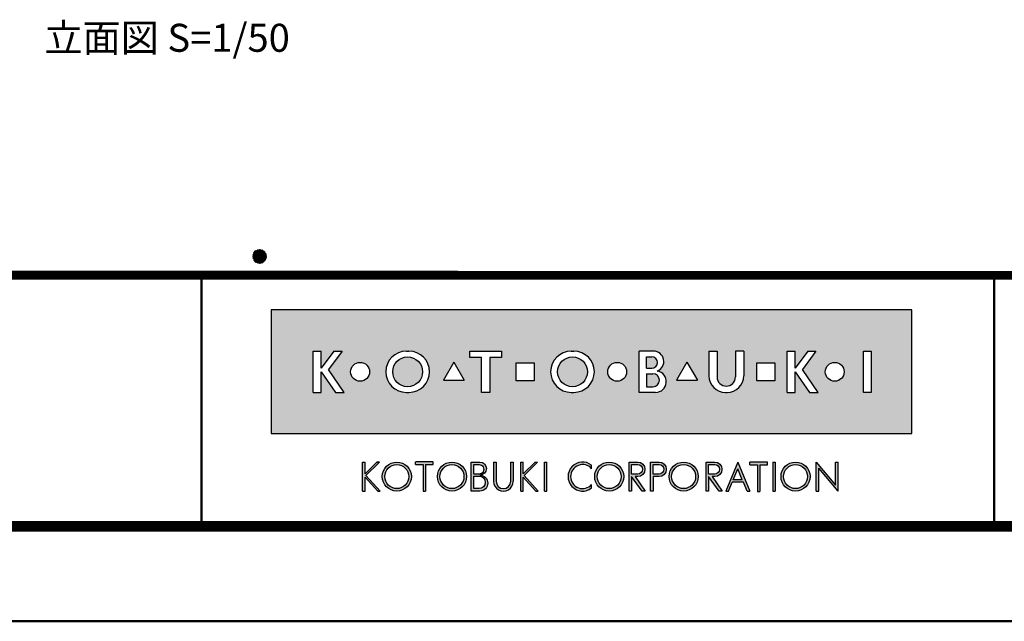
# Model space of a CAD drawing. Units: millimetres. Extents: x 0 to 59400, y 0 to 21000.
# Drawn here: x 43593 to 48873, y 0 to 3223 of the extents above; entities that cross this region are included whole.
import ezdxf
from ezdxf.enums import TextEntityAlignment as Align

# ---------------------------------------------------------------- set-up
doc = ezdxf.new("R2010")
doc.units = ezdxf.units.MM
doc.header["$LTSCALE"] = 15
doc.layers.get('0').update_dxf_attribs({"lineweight": 50})
doc.layers.get('DEFPOINTS').update_dxf_attribs({"lineweight": 50})
doc.layers.add('P_3TEXT', color=60, linetype='Continuous')
doc.layers.add('P_5DRAWFRAME', color=104, linetype='Continuous')
doc.styles.add('BIGFONT', font='simplex.shx', dxfattribs={"bigfont": 'bigfont.shx'})

# ---------------------------------------------------------------- blocks, each defined once
blk = doc.blocks.new('DFP2')
at = {"ltscale": 0.5}
h = blk.add_hatch(color=83, dxfattribs=at)
h.paths.add_polyline_path([(304.85, 33.36759799999982), (304.85, 20.10759800000005), (373.53, 20.10759800000005), (373.53, 33.36759799999982)])
h.paths.add_polyline_path([(333.0479, 27.70149800000013), (333.0479, 25.77369799999996), (331.1201, 25.77369799999997), (331.1201, 27.7014979999999)], flags=16)
h.paths.add_polyline_path([(337.014, 28.9475980000002), (337.2860000000001, 28.9475980000002, -1), (337.2860000000001, 24.52759800000013), (337.014, 24.52759800000013, -1)], flags=16)
h.paths.add_polyline_path([(338.748, 26.73759800000016, -1), (335.552, 26.73759800000016, -1)], flags=0)
h.paths.add_polyline_path([(329.534, 28.94759800000019), (329.534, 28.26759799999991), (328.2760000000001, 28.26759799999991), (328.2760000000001, 24.52759800000013), (327.3920000000001, 24.52759800000013), (327.3920000000001, 28.26759799999991), (326.134, 28.2675979999999), (326.134, 28.9475980000002)], flags=16)
h.paths.add_polyline_path([(342.9560949999999, 26.73759800000016, -1.000000153713537), (340.931905, 26.73759800000016, -1.000000153713537)], flags=16)
h.paths.add_polyline_path([(325.5470159999999, 25.83433100000002), (323.3209839999998, 25.83433100000002), (324.434, 27.762131)], flags=16)
h.paths.add_polyline_path([(344.29, 28.9475980000002), (345.837, 28.9475980000002, -0.8268396299405616), (346.2448324212604, 26.81561323080013, -0.923579410667356), (346.0627469999999, 24.52759800000013), (344.29, 24.52759800000012)], flags=16)
h.paths.add_polyline_path([(319.606, 24.52759800000013), (319.3340000000001, 24.52759800000013, -1), (319.3340000000001, 28.9475980000002), (319.606, 28.9475980000002, -1)], flags=16)
h.paths.add_polyline_path([(345.072, 28.33559800000011), (345.65, 28.33559800000012, -1), (345.65, 27.11159799999995), (345.072, 27.11159799999996)], flags=0)
h.paths.add_polyline_path([(345.072, 26.53359799999998), (345.769, 26.53359799999998, -1.000000695885787), (345.769, 25.13959800000021), (345.0720000000001, 25.13959800000021)], flags=0)
h.paths.add_polyline_path([(321.068, 26.73759800000016, -1), (317.872, 26.73759800000016, -1)], flags=0)
h.paths.add_polyline_path([(348.310984, 25.83433100000001), (349.424, 27.76213100000004), (350.537016, 25.83433100000002)], flags=16)
h.paths.add_polyline_path([(315.382095, 26.73759800000016, -1.000000153713537), (313.357905, 26.73759800000016, -1.000000153713537)], flags=16)
h.paths.add_polyline_path([(351.7699999999998, 28.94759800000019), (352.6539999999999, 28.94759800000019), (352.654, 26.19359799999982, 1), (354.626, 26.19359799999983), (354.626, 28.9475980000002), (355.51, 28.9475980000002), (355.51, 26.31259799999999, -0.4142135623730735), (353.725, 24.52759800000013), (353.5550000000001, 24.52759800000013, -0.4142135623731062), (351.77, 26.31259800000014)], flags=16)
h.paths.add_polyline_path([(312.432, 28.9475980000002), (310.9850630000001, 26.98937000000021), (312.6700000000001, 24.52759800000013), (311.7180000000001, 24.52759800000013), (310.188, 26.73759800000012), (310.188, 24.52759800000013), (309.338, 24.52759800000013), (309.338, 28.9475980000002), (310.188, 28.9475980000002), (310.188, 27.13122000000019), (311.5637919999999, 28.9475980000002)], flags=16)
h.paths.add_polyline_path([(356.9261, 27.7014979999999), (358.8539000000001, 27.7014979999999), (358.8539000000001, 25.77369799999997), (356.9261, 25.77369799999997)], flags=16)
h.paths.add_polyline_path([(360.1679999999999, 28.9475980000002), (361.018, 28.9475980000002), (361.018, 27.13122000000009), (362.3937920000001, 28.94759800000019), (363.2619999999999, 28.9475980000002), (361.8150630000001, 26.98937000000026), (363.5, 24.52759800000013), (362.548, 24.52759800000013), (361.018, 26.73759800000015), (361.018, 24.52759800000013), (360.168, 24.52759800000013)], flags=16)
h.paths.add_polyline_path([(366.280095, 26.73759800000016, -1.000000153713537), (364.255905, 26.73759800000016, -1.000000153713537)], flags=16)
h.paths.add_polyline_path([(368.3620000000002, 28.9475980000002), (369.1779999999999, 28.9475980000002), (369.178, 24.52759800000013), (368.362, 24.52759800000013)], flags=16)
for points in [[(314.6260764714971, 13.9493029680101), (314.898203471497, 13.9493029680101), (314.898203471497, 15.43112196801018), (316.259466471497, 13.9493029680101), (316.531592471497, 13.9493029680101), (314.998588471497, 15.61807196800999), (316.4439073012051, 17.05771196801004), (316.171781302588, 17.05771196801004), (314.898203471497, 15.78913796801038), (314.898203471497, 17.06612896801005), (314.6260764714971, 17.06612896801005)], [(320.324559471497, 17.07164896801021), (320.324559471497, 16.79399396801034), (321.1279194714971, 16.79399396801034), (321.1279194714971, 13.94929496801012), (321.4000464714971, 13.94929496801012), (321.400046471497, 16.79399396801034), (322.203406471497, 16.79399396801034), (322.203406471497, 17.07164896801021)], [(328.960519471497, 17.06612096801007), (328.688393471497, 17.06612096801007), (328.688393471497, 15.00246296801004, 0.9993112080450904), (330.7947144714971, 15.00101165114236), (330.794714471497, 17.06612096801007), (330.5225884714971, 17.06612096801007), (330.5225884714971, 15.00246296801004, -1), (328.960519471497, 15.00246296801004)], [(339.203235471497, 14.28738270612934), (339.203235471497, 14.66208221877071, -2.667269372855809), (339.203235471497, 16.3533497172499), (339.203235471497, 16.72804922989125, 2.071285835562655)], [(356.171977471497, 17.04063496801007), (356.171977471497, 16.76850896801022), (356.975337471497, 16.76850896801022), (356.975337471497, 13.9238169680101), (357.2474644714971, 13.9238169680101), (357.2474644714971, 16.76850896801022), (358.050824471497, 16.76850896801022), (358.0508244714969, 17.04063496801007)]]:
    blk.add_hatch(color=0, dxfattribs=at).paths.add_polyline_path(points)
h = blk.add_hatch(color=0, dxfattribs=at)
h.paths.add_polyline_path([(316.7482334714971, 15.50771196801031, 1), (319.8650514714971, 15.50771196801031, 1)])
h.paths.add_polyline_path([(319.5929254714971, 15.50771196801031, -1), (317.020359471497, 15.50771196801031, -1)], flags=16)
h = blk.add_hatch(color=0, dxfattribs=at)
h.paths.add_polyline_path([(322.6629154714971, 15.50771196801031, 1), (325.7797334714971, 15.50771196801031, 1)])
h.paths.add_polyline_path([(325.5076074714971, 15.50771196801031, -1), (322.935041471497, 15.50771196801031, -1)], flags=16)
h = blk.add_hatch(color=0, dxfattribs=at)
edge = h.paths.add_edge_path(flags=16)
edge.add_line((326.559157471497, 16.79399396801034), (327.127040471497, 16.79399496801012))
edge.add_arc((327.1270413693296, 16.28413096801006), 0.5098640000008441, -90.0001008936074, 90.00010089360751, ccw=False)
edge.add_line((327.127040471497, 15.77426696801001), (326.559157471497, 15.77426696801001))
edge.add_line((326.559157471497, 15.77426696801001), (326.559157471497, 16.79399396801034))
edge = h.paths.add_edge_path(flags=16)
edge.add_line((326.559157471497, 15.55656596800998), (327.127040471497, 15.55656596800998))
edge.add_arc((327.127040471497, 14.88899746801019), 0.6675684999997884, -90, 90, ccw=False)
edge.add_line((327.127040471497, 14.2214289680104), (326.559157471497, 14.2214289680104))
edge.add_line((326.559157471497, 14.2214289680104), (326.559157471497, 15.55656596800998))
edge = h.paths.add_edge_path()
edge.add_line((326.287031471497, 17.06612096801007), (327.208678471497, 17.06612096801007))
edge.add_arc((327.208678471497, 16.36576896801015), 0.7003519999999206, -90, 90, ccw=False)
edge.add_arc((327.208678471497, 14.80735996801047), 0.8580569999999987, -90, 90, ccw=False)
edge.add_line((327.208678471497, 13.94930296801047), (326.287031471497, 13.9493029680101))
edge.add_line((326.287031471497, 13.9493029680101), (326.287031471497, 17.06612096801007))
h = blk.add_hatch(color=0, dxfattribs=at)
h.paths.add_polyline_path([(331.9482034714969, 15.61807196800998), (333.4019634714971, 17.06612096801007), (333.129837471497, 17.06612096801007), (331.847817471497, 15.78913796801034), (331.847817471497, 17.06612096801006), (331.5919324714971, 17.06612096801007), (331.5919324714971, 13.9493029680101), (331.847817471497, 13.9493029680101), (331.847817471497, 15.43112196801018), (333.209080471497, 13.9493029680101), (333.481207471497, 13.9493029680101)])
h.paths.add_polyline_path([(334.4038494714971, 17.06612096801007), (334.131723471497, 17.06612096801007), (334.131723471497, 13.9493029680101), (334.403849471497, 13.9493029680101)])
h = blk.add_hatch(color=0, dxfattribs=at)
h.paths.add_polyline_path([(339.5281454714971, 15.5077159680103, 1), (342.6449714714971, 15.5077159680103, 1)])
h.paths.add_polyline_path([(342.372845471497, 15.5077159680103, -1), (339.800271471497, 15.5077159680103, -1)], flags=16)
h = blk.add_hatch(color=0, dxfattribs=at)
h.paths.add_polyline_path([(343.2200874714969, 13.9493029680101), (343.4922144714972, 13.9493029680101), (343.4922144714971, 15.50771596801025), (344.6194054714969, 13.9493029680101), (344.951904471497, 13.94930296801011), (343.8577584714971, 15.5077159680103), (344.1404454714971, 15.5077159680103, 1), (344.1404454714971, 17.06612896801005), (343.220087471497, 17.06612896801005)])
h.paths.add_polyline_path([(343.492214471497, 16.79400196801032), (344.1404454714971, 16.79400196801032, -1), (344.1404454714969, 15.77984196801001), (343.492214471497, 15.77984196801014)], flags=16)
h = blk.add_hatch(color=0, dxfattribs=at)
edge = h.paths.add_edge_path()
edge.add_line((345.511106471497, 17.06612896801005), (346.4314634714971, 17.06612796801001))
edge.add_arc((346.4314626248625, 16.28692196801001), 0.7792060000004619, -89.9999377461354, 89.9999377461354, ccw=False)
edge.add_line((346.4314634714971, 15.50771596801001), (345.7832324714971, 15.50771596801001))
edge.add_line((345.7832324714971, 15.50771596801001), (345.7832324714971, 13.9493029680101))
edge.add_line((345.7832324714971, 13.9493029680101), (345.511106471497, 13.9493029680101))
edge.add_line((345.511106471497, 13.9493029680101), (345.511106471497, 17.06612896801005))
edge = h.paths.add_edge_path(flags=16)
edge.add_line((345.7832324714971, 16.79400196801032), (346.4314634714971, 16.79400196801032))
edge.add_arc((346.4314634714971, 16.28692196801023), 0.5070800000000872, -90, 90, ccw=False)
edge.add_line((346.4314634714971, 15.77984196801015), (345.7832324714971, 15.77984196801015))
edge.add_line((345.7832324714971, 15.77984196801015), (345.7832324714971, 16.79400196801032))
h = blk.add_hatch(color=0, dxfattribs=at)
h.paths.add_polyline_path([(347.5077764714971, 15.5077159680103, 1), (350.6246024714971, 15.5077159680103, 1)])
h.paths.add_polyline_path([(350.3524764714971, 15.5077159680103, -1), (347.7799024714971, 15.5077159680103, -1)], flags=16)
h = blk.add_hatch(color=0, dxfattribs=at)
h.paths.add_polyline_path([(352.115303471497, 15.5077159680103), (352.3979904714971, 15.5077159680103, 1), (352.3979904714971, 17.06612896801005), (351.477632471497, 17.06612896801005), (351.477632471497, 13.9493029680101), (351.7497594714972, 13.9493029680101), (351.7497594714972, 15.50771596801031), (352.8769504714971, 13.9493029680101), (353.2094494714971, 13.9493029680101)])
h.paths.add_polyline_path([(351.7497594714971, 15.77984196801015), (351.7497594714971, 16.79400196801032), (352.3979904714971, 16.79400196801032, -1), (352.397990471497, 15.77984196801001)], flags=16)
h = blk.add_hatch(color=0, dxfattribs=at)
h.paths.add_polyline_path([(354.869159471497, 17.06612896801003), (353.578749471497, 13.9493029680101), (353.8732764714971, 13.9493029680101), (354.2677504714971, 14.90210796801), (355.470567471497, 14.90210796801), (355.8650414714971, 13.9493029680101), (356.1595684714972, 13.9493029680101)])
h.paths.add_polyline_path([(354.869159471497, 16.3547359680101), (355.357902471497, 15.17423496801018), (354.380415471497, 15.17423496801018)], flags=16)
h = blk.add_hatch(color=0, dxfattribs=at)
h.paths.add_polyline_path([(358.888884471497, 17.06612896801005), (358.6167584714971, 17.06612896801005), (358.6167584714971, 13.9493029680101), (358.888884471497, 13.9493029680101)])
h.paths.add_polyline_path([(359.5091764714971, 15.5077159680103, 1), (362.6260024714971, 15.5077159680103, 1)])
h.paths.add_polyline_path([(362.3538764714971, 15.5077159680103, -1), (359.781302471497, 15.5077159680103, -1)], flags=16)
h.paths.add_polyline_path([(363.2898734714971, 13.9493029680101), (363.562000471497, 13.9493029680101), (363.5620004714971, 16.40976296801038), (365.625957471497, 13.9493029680102), (365.625957471497, 17.06612896801005), (365.3538304714971, 17.06612896801005), (365.3538304714971, 14.60566896801022), (363.289873471497, 17.06612896801002)])
at = {"color": 0}
for p, q in [((302.849999982528, 39.1), (303.599999982528, 39.85)), ((302.849999982528, 39.1), (303.599999982528, 38.35)), ((302.861362982528, 38.969942), (303.730057982528, 39.838637)), ((302.861362982528, 39.230058), (303.730057982528, 38.361363)), ((302.866900982528, 39.258322), (303.441677982528, 39.833099)), ((302.890300982528, 38.857458), (303.842541982528, 39.809699)), ((302.890300982528, 39.342542), (303.842541982528, 38.390301)), ((302.932429982528, 38.758166), (303.941833982528, 39.76757)), ((302.932429982528, 39.441834), (303.941833982528, 38.43243)), ((302.962917982528, 39.495761), (303.204238982528, 39.737082)), ((302.985580982528, 38.669896), (304.030103982528, 39.714419)), ((302.985580982528, 39.530104), (304.030103982528, 38.485581)), ((303.048656982528, 38.59155), (304.108449982528, 39.651343)), ((303.048656982528, 39.60845), (304.108449982528, 38.548657)), ((303.121226982528, 39.677301), (304.177300982528, 38.621227)), ((303.121226982528, 38.522699), (304.177300982528, 39.578773)), ((303.203393982528, 39.736556), (304.236555982528, 38.703394)), ((303.203393982528, 38.463444), (304.236555982528, 39.496606)), ((303.295822982528, 39.785548), (304.285547982528, 38.795823)), ((303.295822982528, 38.414452), (304.285547982528, 39.404177)), ((303.399960982528, 39.822831), (304.322830982528, 38.899961)), ((303.399960982528, 38.377169), (304.322830982528, 39.300039)), ((303.518639982528, 39.845574), (304.345573982528, 39.01864)), ((303.518639982528, 38.354426), (304.345573982528, 39.18136)), ((303.657870982528, 39.847764), (304.347763982528, 39.157871)), ((303.834736982528, 39.812319), (304.312318982528, 39.334737)), ((302.866900982528, 38.941678), (303.441677982528, 38.366901)), ((302.962917982528, 38.704239), (303.204238982528, 38.462918)), ((303.657870982528, 38.352236), (304.347763982528, 39.042129)), ((303.834736982528, 38.387681), (304.312318982528, 38.865263)), ((26.35, 37.5), (580.85, 37.5)), ((26.35, 37.4), (580.85, 37.4)), ((580.85, 37.3), (26.35, 37.3)), ((580.85, 37.2), (26.35, 37.2)), ((26.35, 37.1), (580.85, 37.1)), ((26.35, 37), (580.85, 37)), ((324.85, 37.5), (30.85, 37.5)), ((324.85, 37.3), (30.85, 37.3)), ((297.3, 37.1), (297.3, 10.1)), ((297.4, 37.1), (297.4, 10.1)), ((382.3, 37.1), (382.3, 10.1)), ((382.4, 37.1), (382.4, 10.1)), ((26.35, 36.9), (580.85, 36.9)), ((26.35, 36.8), (580.85, 36.8)), ((26.35, 36.7), (580.85, 36.7)), ((314.626076471497, 17.06612896801), (314.898203471497, 17.06612896801)), ((314.626076471497, 13.94930296801), (314.626076471497, 17.06612096801)), ((314.898203471497, 15.78913796801), (314.898203471497, 17.06612096801)), ((314.898203471497, 15.78913796801), (316.180223471497, 17.06612096801)), ((314.998588471497, 15.61807196801), (316.452349471497, 17.06612096801)), ((316.443899471497, 17.05771196801), (316.171780471497, 17.05771196801)), ((316.180231471497, 17.06612896801), (316.452349471497, 17.06612896801)), ((322.203406471497, 17.07164896801), (320.324559471497, 17.07164896801)), ((320.324559471497, 16.79399396801), (320.324559471497, 17.06612096801)), ((322.203406471497, 16.79399396801), (322.203406471497, 17.06612096801)), ((328.688393471497, 17.06612096801), (328.960519471497, 17.06612096801)), ((328.688393471497, 17.06612096801), (328.688393471497, 15.00246296801)), ((328.960519471497, 17.06612096801), (328.960519471497, 15.00246296801)), ((330.522588471497, 17.06612096801), (330.794714471497, 17.06612096801)), ((330.522588471497, 15.00246296801), (330.522588471497, 17.06612096801)), ((330.794714471497, 17.06612096801), (330.794714471497, 15.003914287233)), ((331.591932471497, 17.06612096801), (331.847817471497, 17.06612096801)), ((331.591932471497, 13.94930296801), (331.591932471497, 17.06612096801)), ((331.847817471497, 15.78913796801), (333.129837471497, 17.06612096801)), ((331.847817471497, 15.78913796801), (331.847817471497, 17.06612096801)), ((331.948203471497, 15.61807196801), (333.401963471497, 17.06612096801)), ((333.129837471497, 17.06612096801), (333.401963471497, 17.06612096801)), ((334.131723471497, 17.06612096801), (334.403849471497, 17.06612096801)), ((334.131723471497, 13.94930296801), (334.131723471497, 17.06612096801)), ((334.403849471497, 13.94930296801), (334.403849471497, 17.06612096801)), ((354.869159471497, 17.06612896801), (353.578749471497, 13.94930296801)), ((354.869159471497, 17.06612896801), (356.159568471497, 13.94930296801)), ((358.050824471497, 17.04616296801), (356.171977471497, 17.04616296801)), ((356.171977471497, 16.76850896801), (356.171977471497, 17.04063496801)), ((358.050824471497, 17.04063496801), (356.171977471497, 17.04063496801)), ((358.050824471497, 16.76850896801), (358.050824471497, 17.04063496801)), ((358.616758471497, 17.06612896801), (358.888884471497, 17.06612896801)), ((358.616758471497, 17.06612896801), (358.616758471497, 13.94930296801)), ((358.888884471497, 17.06612896801), (358.888884471497, 13.94930296801)), ((363.289873471497, 17.06612896801), (365.353830471497, 14.60566896801)), ((363.289873471497, 13.94930296801), (363.289873471497, 17.06612896801)), ((365.353830471497, 17.06612896801), (365.625957471497, 17.06612896801)), ((365.353830471497, 14.60566896801), (365.353830471497, 17.06612896801)), ((365.625957471497, 13.94930296801), (365.625957471497, 17.06612896801)), ((320.324559471497, 16.79399396801), (321.127919471497, 16.79399396801)), ((321.127919471497, 16.79399396801), (321.127919471497, 13.94930296801)), ((321.400046471497, 16.79399396801), (322.203406471497, 16.79399396801)), ((321.400046471497, 16.79399396801), (321.400046471497, 13.94930296801)), ((339.203235471497, 16.35334896801), (339.203235471497, 16.72804896801)), ((354.380415471497, 15.17423496801), (354.869159471497, 16.35473596801)), ((355.357902471497, 15.17423496801), (354.869159471497, 16.35473596801)), ((356.171977471497, 16.76850896801), (356.975337471497, 16.76850896801)), ((356.975337471497, 16.76850896801), (356.975337471497, 13.92381696801)), ((357.247464471497, 16.76850896801), (358.050824471497, 16.76850896801)), ((357.247464471497, 16.76850896801), (357.247464471497, 13.92381696801)), ((365.625957471497, 13.94930296801), (363.562000471497, 16.40976296801)), ((363.562000471497, 13.94930296801), (363.562000471497, 16.40976296801)), ((314.898203471497, 13.94930296801), (314.898203471497, 15.43112196801)), ((314.898203471497, 15.43112196801), (316.259466471497, 13.94930296801)), ((314.998588471497, 15.61807196801), (316.531592471497, 13.94930296801)), ((331.847817471497, 15.43112196801), (333.209080471497, 13.94930296801)), ((331.847817471497, 13.94930296801), (331.847817471497, 15.43112196801)), ((331.948203471497, 15.61807196801), (333.481207471497, 13.94930296801)), ((353.873276471497, 13.94930296801), (354.267750471497, 14.90210796801)), ((355.470567471497, 14.90210796801), (354.267750471497, 14.90210796801)), ((355.357902471497, 15.17423496801), (354.380415471497, 15.17423496801)), ((355.865041471497, 13.94930296801), (355.470567471497, 14.90210796801)), ((314.626076471497, 13.94930296801), (314.898203471497, 13.94930296801)), ((316.259466471497, 13.94930296801), (316.531592471497, 13.94930296801)), ((321.127919471497, 13.94929496801), (321.400046471497, 13.94929496801)), ((331.591932471497, 13.94930296801), (331.847817471497, 13.94930296801)), ((333.209080471497, 13.94930296801), (333.481207471497, 13.94930296801)), ((334.131723471497, 13.94930296801), (334.403849471497, 13.94930296801)), ((339.203235471497, 14.28738296801), (339.203235471497, 14.66208296801)), ((353.578749471497, 13.94930296801), (353.873276471497, 13.94930296801)), ((355.865041471497, 13.94930296801), (356.159568471497, 13.94930296801)), ((356.975337471497, 13.92381696801), (357.247464471497, 13.92381696801)), ((358.616758471497, 13.94930296801), (358.888884471497, 13.94930296801)), ((363.289873471497, 13.94930296801), (363.562000471497, 13.94930296801)), ((26.35, 10.7), (580.85, 10.7)), ((26.35, 10.6), (580.85, 10.6)), ((26.35, 10.5), (580.85, 10.5)), ((26.35, 10.4), (580.85, 10.4)), ((26.35, 10.3), (580.85, 10.3)), ((26.35, 10.2), (580.85, 10.2)), ((26.35, 10.1), (580.85, 10.1)), ((26.35, 10), (580.85, 10)), ((26.35, 9.9), (580.85, 9.9)), ((26.35, 9.8), (580.85, 9.8)), ((26.35, 9.7), (580.85, 9.7))]:
    blk.add_line(p, q, dxfattribs=at)
at = {"color": 83}
for p, q in [((309.338, 24.527598), (309.338, 28.947598)), ((309.338, 28.947598), (310.188, 28.947598)), ((310.188, 27.13122), (310.188, 28.947598)), ((311.563792, 28.947598), (310.188, 27.13122)), ((312.432, 28.947598), (310.985063, 26.98937)), ((311.563792, 28.947598), (312.432, 28.947598)), ((319.334, 28.947598), (319.606, 28.947598)), ((326.134, 28.947598), (329.534, 28.947598)), ((326.134, 28.267598), (326.134, 28.947598)), ((329.534, 28.947598), (329.534, 28.267598)), ((337.014, 28.947598), (337.286, 28.947598)), ((344.29, 24.527598), (344.29, 28.947598)), ((345.837, 28.947598), (344.29, 28.947598)), ((351.77, 28.947598), (351.77, 26.312598)), ((351.77, 28.947598), (352.654, 28.947598)), ((352.654, 28.947598), (352.654, 26.193598)), ((354.626, 28.947598), (354.626, 26.193598)), ((355.51, 28.947598), (354.626, 28.947598)), ((355.51, 28.947598), (355.51, 26.312598)), ((360.168, 28.947598), (361.018, 28.947598)), ((360.168, 24.527598), (360.168, 28.947598)), ((361.018, 27.13122), (361.018, 28.947598)), ((362.393792, 28.947598), (361.018, 27.13122)), ((363.262, 28.947598), (361.815063, 26.98937)), ((362.393792, 28.947598), (363.262, 28.947598)), ((368.362, 28.947598), (369.178, 28.947598)), ((368.362, 24.527598), (368.362, 28.947598)), ((369.178, 28.947598), (369.178, 24.527598)), ((324.434, 27.762131), (323.320984, 25.834331)), ((324.434, 27.762131), (325.547016, 25.834331)), ((327.392, 28.267598), (326.134, 28.267598)), ((327.392, 24.527598), (327.392, 28.267598)), ((329.534, 28.267598), (328.276, 28.267598)), ((328.276, 28.267598), (328.276, 24.527598)), ((331.1201, 25.773698), (331.1201, 27.701498)), ((331.1201, 27.701498), (333.0479, 27.701498)), ((333.0479, 27.701498), (333.0479, 25.773698)), ((345.072, 28.335598), (345.65, 28.335598)), ((345.072, 27.111598), (345.072, 28.335598)), ((349.424, 27.762131), (348.310984, 25.834331)), ((349.424, 27.762131), (350.537016, 25.834331)), ((356.9261, 27.701498), (358.8539, 27.701498)), ((356.9261, 25.773698), (356.9261, 27.701498)), ((358.8539, 27.701498), (358.8539, 25.773698)), ((310.188, 24.527598), (310.188, 26.737598)), ((310.188, 26.737598), (311.718, 24.527598)), ((312.67, 24.527598), (310.985063, 26.98937)), ((345.072, 27.111598), (345.65, 27.111598)), ((345.072, 26.533598), (345.072, 25.139598)), ((345.072, 26.533598), (345.769, 26.533598)), ((361.018, 26.737598), (362.548, 24.527598)), ((361.018, 24.527598), (361.018, 26.737598)), ((363.5, 24.527598), (361.815063, 26.98937)), ((323.320984, 25.834331), (325.547016, 25.834331)), ((333.0479, 25.773698), (331.1201, 25.773698)), ((348.310984, 25.834331), (350.537016, 25.834331)), ((358.8539, 25.773698), (356.9261, 25.773698)), ((309.338, 24.527598), (310.188, 24.527598)), ((311.718, 24.527598), (312.67, 24.527598)), ((319.334, 24.527598), (319.606, 24.527598)), ((328.276, 24.527598), (327.392, 24.527598)), ((337.014, 24.527598), (337.286, 24.527598)), ((346.062747, 24.527598), (344.29, 24.527598)), ((345.072, 25.139598), (345.769, 25.139598)), ((353.555, 24.527598), (353.725, 24.527598)), ((360.168, 24.527598), (361.018, 24.527598)), ((362.548, 24.527598), (363.5, 24.527598)), ((369.178, 24.527598), (368.362, 24.527598))]:
    blk.add_line(p, q, dxfattribs=at)
blk.add_lwpolyline([(304.85, 20.107598), (373.53, 20.107598), (373.53, 33.367598), (304.85, 33.367598)], close=True, dxfattribs=at)
at = {"color": 0}
for points in [[(326.287031471497, 17.06612096801), (327.208678471497, 17.06612096801, -1), (327.208678471497, 15.66541696801, -0.292643694603)], [(327.208678471497, 15.66541696801, -1), (327.208678471497, 13.94930296801), (326.287031471497, 13.94930296801), (326.287031471497, 17.06612096801)], [(343.220087471497, 17.06612896801), (344.140445471497, 17.06612896801, -1), (344.140445471497, 15.50771596801), (343.857758471497, 15.50771596801), (344.951904471497, 13.94930296801), (344.619405471497, 13.94930296801), (343.492214471497, 15.50771596801), (343.492214471497, 13.94930296801), (343.220087471497, 13.94930296801), (343.220087471497, 17.06612896801)], [(345.511106471497, 17.06612896801), (346.431463471497, 17.06612796801, -0.999998913466), (346.431463471497, 15.50771596801, -5.43267e-07), (345.783232471497, 15.50771596801), (345.783232471497, 13.94930296801), (345.511106471497, 13.94930296801), (345.511106471497, 17.06612896801)], [(351.477632471497, 17.06612896801), (352.397990471497, 17.06612896801, -1), (352.397990471497, 15.50771596801), (352.115303471497, 15.50771596801), (353.209449471497, 13.94930296801), (352.876950471497, 13.94930296801), (351.749759471497, 15.50771596801), (351.749759471497, 13.94930296801), (351.477632471497, 13.94930296801), (351.477632471497, 17.06612896801)], [(326.559157471497, 16.79399396801), (327.127040471497, 16.79399496801, -1.000001760927), (327.127040471497, 15.77426696801), (326.559157471497, 15.77426696801), (326.559157471497, 16.79399396801)], [(343.492214471497, 16.79400196801), (344.140445471497, 16.79400196801, -1), (344.140445471497, 15.77984196801), (343.492214471497, 15.77984196801), (343.492214471497, 16.79400196801)], [(345.783232471497, 16.79400196801), (346.431463471497, 16.79400196801, -1), (346.431463471497, 15.77984196801), (345.783232471497, 15.77984196801), (345.783232471497, 16.79400196801)], [(351.749759471497, 16.79400196801), (352.397990471497, 16.79400196801, -1), (352.397990471497, 15.77984196801), (351.749759471497, 15.77984196801), (351.749759471497, 16.79400196801)], [(326.559157471497, 15.55656596801), (327.127040471497, 15.55656596801, -1), (327.127040471497, 14.22142896801), (326.559157471497, 14.22142896801), (326.559157471497, 15.55656596801)]]:
    blk.add_lwpolyline(points, format="xyb", dxfattribs=at)
at = {"color": 83}
for centre, radius in [((314.37, 26.737598), 1.012095), ((319.47, 26.737598), 1.598), ((337.15, 26.737598), 1.598), ((341.944, 26.737598), 1.012095), ((365.268, 26.737598), 1.012095)]:
    blk.add_circle(centre, radius, dxfattribs=at)
at = {"color": 0}
for centre, radius in [((318.306642471497, 15.50771196801), 1.558409), ((324.221324471497, 15.50771196801), 1.558409), ((341.086558471497, 15.50771596801), 1.558413), ((349.066189471497, 15.50771596801), 1.558413), ((349.066189471497, 15.50771596801), 1.558413), ((349.066189471497, 15.50771596801), 1.558413), ((361.067589471497, 15.50771596801), 1.558413), ((318.306642471497, 15.50771196801), 1.286283), ((324.221324471497, 15.50771196801), 1.286283), ((341.086558471497, 15.50771596801), 1.286287), ((349.066189471497, 15.50771596801), 1.286287), ((361.067589471497, 15.50771596801), 1.286287)]:
    blk.add_circle(centre, radius, dxfattribs=at)
at = {"color": 83}
for centre, radius, start, end in [((319.334, 26.737598), 2.21, 90, 270), ((319.606, 26.737598), 2.21, 270, 90), ((337.014, 26.737598), 2.21, 90, 270), ((337.286, 26.737598), 2.21, 270, 90), ((345.837, 27.842598), 1.105, 291.658835086084, 90), ((345.65, 27.723598), 0.612, 270, 90), ((345.769, 25.836598), 0.6970000000000001, 270, 90), ((346.062747, 25.678851), 1.151253, 270, 80.899724204123), ((353.555, 26.312598), 1.785, 180, 270), ((353.64, 26.193598), 0.986, 180, 0), ((353.725, 26.312598), 1.785, 270, 0)]:
    blk.add_arc(centre, radius, start, end, dxfattribs=at)
at = {"color": 0}
for centre, radius, start, end in [((338.233989471497, 15.50771596801), 1.558413, 51.541738, 308.458262), ((338.233989471497, 15.50771596801), 1.286287, 41.103548, 318.896452), ((329.741554471497, 15.00246296801), 1.053161, 180, 0.078957056454), ((329.741553971497, 15.00246296801), 0.7810345000000325, 180, 0), ((329.741554471497, 15.00246296801), 0.781034, 180, 0)]:
    blk.add_arc(centre, radius, start, end, dxfattribs=at)
at = {"layer": 'DEFPOINTS', "color": 0}
blk.add_line((0, 0), (594, 0), dxfattribs=at)
at = {"color": 83, "ltscale": 0.5, "style": 'BIGFONT', "flags": 8}
for tag, p in [('REV05', (34.101587977691, 32.186598317562)), ('REV04', (34.101587977691, 27.136598317561)), ('REV03', (34.101587977691, 21.886598317561)), ('REV02', (34.101587977691, 16.636598317561)), ('REV01', (34.101587977691, 11.386598317561))]:
    blk.add_attdef(tag, text='', height=2, dxfattribs=at).set_placement(p, align=Align.BOTTOM_LEFT)
for tag, p in [('R5C', (125.350294834042, 32.186598317562)), ('REVD5', (101.672460325308, 32.186598317562)), ('R5D', (116.225319834042, 32.186598317562)), ('R5A', (134.475294834042, 32.186598317562)), ('REVD4', (101.672460325308, 27.136598317561)), ('R4D', (116.225319834042, 27.136598317561)), ('R4C', (125.350294834042, 27.136598317561)), ('R4A', (134.475294834042, 27.136598317561)), ('REVD3', (101.672460325308, 21.886598317561)), ('R3D', (116.225319834042, 21.886598317561)), ('R3C', (125.350294834042, 21.886598317561)), ('R3A', (134.475294834042, 21.886598317561)), ('REVD2', (101.672460325308, 16.636598317561)), ('R2D', (116.225319834042, 16.636598317561)), ('R2C', (125.350294834042, 16.636598317561)), ('R2A', (134.475294834042, 16.636598317561)), ('REVD1', (101.672460325308, 11.386598317561)), ('R1D', (116.225319834042, 11.386598317561)), ('R1C', (125.350294834042, 11.386598317561)), ('R1A', (134.475294834042, 11.386598317561))]:
    blk.add_attdef(tag, text='', height=2, dxfattribs=at).set_placement(p, align=Align.BOTTOM_CENTER)
at = {"color": 83, "ltscale": 0.5, "style": 'BIGFONT'}
for tag, height, p in [('PROJECT1', 4, (429.415316687833, 29.500519394697)), ('DATE', 3, (503.0309201212, 29.017240453435)), ('SCALE', 3, (542.353300066077, 28.807484350473)), ('PROJECT2', 4, (430.240275422771, 20.284772632183)), ('PROJECT3', 4, (430.240275422771, 11.591822399967)), ('DWGNO', 3, (513.510739065457, 12.488309882953))]:
    blk.add_attdef(tag, text='', height=height, dxfattribs=at).set_placement(p, align=Align.BOTTOM_CENTER)

msp = doc.modelspace()

# ---------------------------------------------------------------- block references
at = {"layer": 'P_5DRAWFRAME', "xscale": 50, "yscale": 50, "zscale": 50}
msp.add_blockref('DFP2', (29700, 0, 2402.800712866912), dxfattribs=at)

# ---------------------------------------------------------------- texts
at = {"layer": 'P_3TEXT', "style": 'BIGFONT'}
msp.add_text('立面図 S=1/50', height=150, dxfattribs=at).set_placement((43725.58354560414, 3051.540805507771, 2402.800712866912))

doc.saveas('drawing.dxf')
